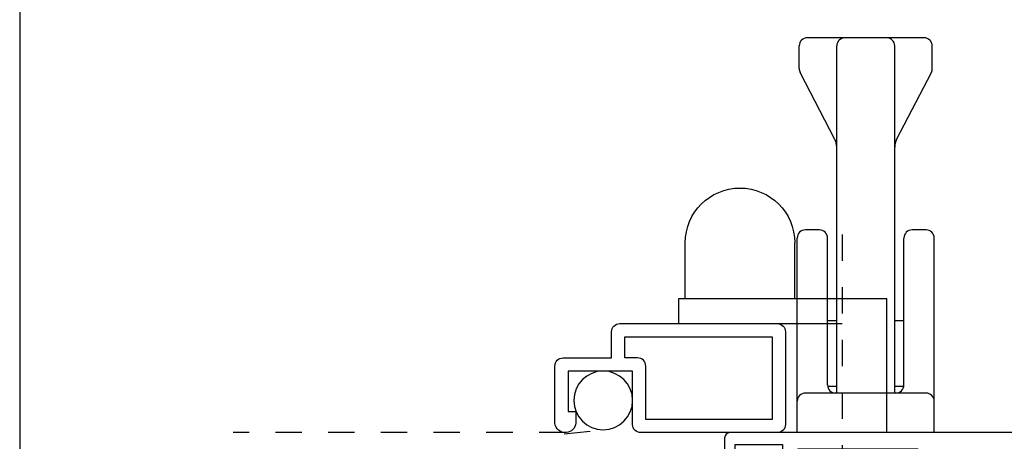
# Model space of a CAD drawing. Units: inches. Extents: x 0.5 to 8, y 0.3 to 10.7.
# Drawn here: x 0.5 to 4.2, y 6.3 to 7.9 of the extents above; entities that cross this region are included whole.
import ezdxf

# ---------------------------------------------------------------- set-up
doc = ezdxf.new("R2010")
doc.units = ezdxf.units.IN
doc.header["$MEASUREMENT"] = 0
for name, pattern in [('AI-Linetype-1', [0.08, 0.05, -0.01, 0.01, -0.01]), ('AI-Linetype-2', [0.015, 0.01, -0.005]), ('AI-Linetype-3', [0.015, 0.01, -0.005])]:
    doc.linetypes.add(name, pattern=pattern)
for name, color, linetype in [('LEVERLOCK', 7, 'Continuous'), ('OBJ', 7, 'Continuous'), ('SCREEN', 7, 'Continuous')]:
    doc.layers.add(name, color=color, linetype=linetype)

# ---------------------------------------------------------------- blocks, each defined once
blk = doc.blocks.new('block 55')
at = {"color": 7, "lineweight": 25, "true_color": 0xffffff}
blk.add_lwpolyline([(0.5125, 9.6307), (0.5125, 0.3182)], dxfattribs=at)
blk = doc.blocks.new('block 150')
at = {"layer": 'SCREEN', "color": 1, "lineweight": 25, "true_color": 0xff0000}
blk.add_lwpolyline([(3.013, 6.85), (3.803, 6.85)], dxfattribs=at)
blk = doc.blocks.new('block 151')
at = {"layer": 'SCREEN', "color": 1, "lineweight": 25, "true_color": 0xff0000}
blk.add_lwpolyline([(3.803, 6.341), (3.463, 6.341)], dxfattribs=at)
blk = doc.blocks.new('block 152')
at = {"layer": 'SCREEN', "color": 1, "lineweight": 25, "true_color": 0xff0000}
blk.add_lwpolyline([(3.803, 6.341), (3.803, 6.85)], dxfattribs=at)
blk = doc.blocks.new('block 153')
at = {"layer": 'SCREEN', "color": 1, "linetype": 'AI-Linetype-1', "lineweight": 25, "true_color": 0xff0000}
blk.add_lwpolyline([(3.633, 7.0931), (3.633, 5.9649)], dxfattribs=at)
blk = doc.blocks.new('block 154')
at = {"layer": 'SCREEN', "color": 1, "lineweight": 25, "true_color": 0xff0000}
blk.add_lwpolyline([(3.463, 6.341), (3.463, 6.755)], dxfattribs=at)
blk = doc.blocks.new('block 155')
at = {"layer": 'SCREEN', "color": 1, "lineweight": 25, "true_color": 0xff0000}
blk.add_lwpolyline([(3.013, 6.755), (3.633, 6.755)], dxfattribs=at)
blk = doc.blocks.new('block 156')
at = {"layer": 'SCREEN', "color": 1, "lineweight": 25, "true_color": 0xff0000}
blk.add_open_spline([(3.038, 7.0625), (3.038, 7.1771), (3.1309, 7.27), (3.2455, 7.27), (3.3601, 7.27), (3.453, 7.1771), (3.453, 7.0625)], degree=3, knots=[0, 0, 0, 0, 1, 1, 1, 2, 2, 2, 2], dxfattribs=at)
blk = doc.blocks.new('block 157')
at = {"layer": 'SCREEN', "color": 1, "lineweight": 25, "true_color": 0xff0000}
blk.add_lwpolyline([(3.453, 6.85), (3.453, 7.0625)], dxfattribs=at)
blk = doc.blocks.new('block 158')
at = {"layer": 'SCREEN', "color": 1, "lineweight": 25, "true_color": 0xff0000}
blk.add_lwpolyline([(3.038, 6.85), (3.038, 7.0625)], dxfattribs=at)
blk = doc.blocks.new('block 159')
at = {"layer": 'SCREEN', "color": 1, "lineweight": 25, "true_color": 0xff0000}
blk.add_lwpolyline([(3.013, 6.755), (3.013, 6.85)], dxfattribs=at)
blk = doc.blocks.new('block 160')
at = {"layer": 'SCREEN', "color": 1, "linetype": 'AI-Linetype-2', "lineweight": 25, "true_color": 0xff0000}
blk.add_lwpolyline([(2.583, 6.341), (1.3219, 6.341)], dxfattribs=at)
blk = doc.blocks.new('block 161')
at = {"layer": 'SCREEN', "color": 1, "lineweight": 25, "true_color": 0xff0000}
blk.add_open_spline([(2.6147, 6.4634), (2.6147, 6.525), (2.6647, 6.575), (2.7263, 6.575), (2.788, 6.575), (2.838, 6.525), (2.838, 6.4634), (2.838, 6.4017), (2.788, 6.3517), (2.7263, 6.3517), (2.6647, 6.3517), (2.6147, 6.4017), (2.6147, 6.4634), (2.6147, 6.4634), (2.6147, 6.4634), (2.6147, 6.4634)], degree=3, knots=[0, 0, 0, 0, 1, 1, 1, 2, 2, 2, 3, 3, 3, 4, 4, 4, 5, 5, 5, 5], dxfattribs=at)
blk = doc.blocks.new('block 162')
at = {"layer": 'SCREEN', "color": 1, "linetype": 'AI-Linetype-3', "lineweight": 25, "true_color": 0xff0000}
blk.add_lwpolyline([(2.5781, 6.3369), (2.7263, 6.3517)], dxfattribs=at)
blk = doc.blocks.new('block 176')
at = {"layer": 'OBJ', "color": 4, "lineweight": 25, "true_color": 0x00ffff}
blk.add_open_spline([(2.623, 6.3775), (2.623, 6.3775), (2.623, 6.421), (2.623, 6.421), (2.623, 6.421), (2.593, 6.421), (2.593, 6.421), (2.593, 6.421), (2.593, 6.575), (2.593, 6.575), (2.593, 6.575), (2.838, 6.575), (2.838, 6.575), (2.838, 6.575), (2.838, 6.372), (2.838, 6.372), (2.838, 6.3549), (2.8519, 6.341), (2.869, 6.341), (2.869, 6.341), (3.387, 6.341), (3.387, 6.341), (3.4041, 6.341), (3.418, 6.3549), (3.418, 6.372), (3.418, 6.372), (3.418, 6.724), (3.418, 6.724), (3.418, 6.7411), (3.4041, 6.755), (3.387, 6.755), (3.387, 6.755), (2.789, 6.755), (2.789, 6.755), (2.7719, 6.755), (2.758, 6.7411), (2.758, 6.724), (2.758, 6.724), (2.758, 6.625), (2.758, 6.625), (2.758, 6.625), (2.574, 6.625), (2.574, 6.625), (2.5569, 6.625), (2.543, 6.6111), (2.543, 6.594), (2.543, 6.594), (2.543, 6.3775), (2.543, 6.3775), (2.545, 6.3554), (2.5646, 6.3392), (2.5867, 6.3412), (2.606, 6.343), (2.6212, 6.3582), (2.623, 6.3775)], degree=3, knots=[0, 0, 0, 0, 1, 1, 1, 2, 2, 2, 3, 3, 3, 4, 4, 4, 5, 5, 5, 6, 6, 6, 7, 7, 7, 8, 8, 8, 9, 9, 9, 10, 10, 10, 11, 11, 11, 12, 12, 12, 13, 13, 13, 14, 14, 14, 15, 15, 15, 16, 16, 16, 17, 17, 17, 18, 18, 18, 18], dxfattribs=at)
blk = doc.blocks.new('block 177')
at = {"layer": 'OBJ', "color": 4, "lineweight": 25, "true_color": 0x00ffff}
blk.add_open_spline([(2.857, 6.625), (2.8741, 6.625), (2.888, 6.6111), (2.888, 6.594), (2.888, 6.594), (2.888, 6.391), (2.888, 6.391), (2.888, 6.391), (3.368, 6.391), (3.368, 6.391), (3.368, 6.391), (3.368, 6.705), (3.368, 6.705), (3.368, 6.705), (2.808, 6.705), (2.808, 6.705), (2.808, 6.705), (2.808, 6.625), (2.808, 6.625), (2.808, 6.625), (2.857, 6.625), (2.857, 6.625)], degree=3, knots=[0, 0, 0, 0, 1, 1, 1, 2, 2, 2, 3, 3, 3, 4, 4, 4, 5, 5, 5, 6, 6, 6, 7, 7, 7, 7], dxfattribs=at)
blk = doc.blocks.new('block 245')
at = {"layer": 'OBJ', "color": 4, "lineweight": 25, "true_color": 0x00ffff}
blk.add_open_spline([(4.446, 5.509), (4.446, 5.509), (4.446, 5.243), (4.446, 5.243), (4.446, 5.243), (4.364, 5.243), (4.364, 5.243), (4.353, 5.243), (4.344, 5.252), (4.344, 5.263), (4.344, 5.2741), (4.353, 5.283), (4.364, 5.283), (4.375, 5.283), (4.384, 5.292), (4.384, 5.303), (4.384, 5.303), (4.384, 5.348), (4.384, 5.348), (4.384, 5.3591), (4.375, 5.368), (4.364, 5.368), (4.364, 5.368), (4.124, 5.368), (4.124, 5.368), (4.113, 5.368), (4.104, 5.3591), (4.104, 5.348), (4.104, 5.348), (4.104, 5.303), (4.104, 5.303), (4.104, 5.292), (4.113, 5.283), (4.124, 5.283), (4.135, 5.283), (4.144, 5.2741), (4.144, 5.263), (4.144, 5.252), (4.135, 5.243), (4.124, 5.243), (4.124, 5.243), (4.116, 5.243), (4.116, 5.243), (4.0818, 5.243), (4.054, 5.2708), (4.054, 5.305), (4.054, 5.305), (4.054, 5.509), (4.054, 5.509), (4.054, 5.5201), (4.045, 5.529), (4.034, 5.529), (4.034, 5.529), (3.965, 5.529), (3.965, 5.529), (3.965, 5.529), (3.965, 5.473), (3.965, 5.473), (3.9647, 5.461), (3.955, 5.4513), (3.943, 5.451), (3.9306, 5.4507), (3.9203, 5.4606), (3.92, 5.473), (3.92, 5.473), (3.92, 6.064), (3.92, 6.064), (3.92, 6.064), (4.1021, 6.064), (4.1021, 6.064), (4.1129, 6.1099), (4.1445, 6.1482), (4.1875, 6.1676), (4.1875, 6.1676), (4.1875, 6.271), (4.1875, 6.271), (4.1875, 6.271), (3.92, 6.271), (3.92, 6.271), (3.92, 6.271), (3.92, 6.279), (3.92, 6.279), (3.92, 6.279), (3.467, 6.279), (3.467, 6.279), (3.456, 6.279), (3.447, 6.2701), (3.447, 6.259), (3.447, 6.259), (3.447, 6.236), (3.447, 6.236), (3.447, 6.225), (3.438, 6.216), (3.427, 6.216), (3.427, 6.216), (3.377, 6.216), (3.377, 6.216), (3.3687, 6.216), (3.362, 6.2227), (3.362, 6.231), (3.362, 6.2393), (3.3687, 6.246), (3.377, 6.246), (3.377, 6.246), (3.407, 6.246), (3.407, 6.246), (3.407, 6.246), (3.407, 6.296), (3.407, 6.296), (3.407, 6.296), (3.227, 6.296), (3.227, 6.296), (3.227, 6.296), (3.227, 6.246), (3.227, 6.246), (3.227, 6.246), (3.257, 6.246), (3.257, 6.246), (3.2653, 6.246), (3.272, 6.2393), (3.272, 6.231), (3.272, 6.2227), (3.2653, 6.216), (3.257, 6.216), (3.257, 6.216), (3.207, 6.216), (3.207, 6.216), (3.196, 6.216), (3.187, 6.225), (3.187, 6.236), (3.187, 6.236), (3.187, 6.321), (3.187, 6.321), (3.187, 6.3321), (3.196, 6.341), (3.207, 6.341), (3.207, 6.341), (5.293, 6.341), (5.293, 6.341), (5.304, 6.341), (5.313, 6.3321), (5.313, 6.321), (5.313, 6.321), (5.313, 6.236), (5.313, 6.236), (5.313, 6.225), (5.304, 6.216), (5.293, 6.216), (5.293, 6.216), (5.243, 6.216), (5.243, 6.216), (5.2347, 6.216), (5.228, 6.2227), (5.228, 6.231), (5.228, 6.2393), (5.2347, 6.246), (5.243, 6.246), (5.243, 6.246), (5.273, 6.246), (5.273, 6.246), (5.273, 6.246), (5.273, 6.296), (5.273, 6.296), (5.273, 6.296), (5.093, 6.296), (5.093, 6.296), (5.093, 6.296), (5.093, 6.246), (5.093, 6.246), (5.093, 6.246), (5.123, 6.246), (5.123, 6.246), (5.1313, 6.246), (5.138, 6.2393), (5.138, 6.231), (5.138, 6.2227), (5.1313, 6.216), (5.123, 6.216), (5.123, 6.216), (5.073, 6.216), (5.073, 6.216), (5.062, 6.216), (5.053, 6.225), (5.053, 6.236), (5.053, 6.236), (5.053, 6.259), (5.053, 6.259), (5.053, 6.2701), (5.044, 6.279), (5.033, 6.279), (5.033, 6.279), (4.58, 6.279), (4.58, 6.279), (4.58, 6.279), (4.58, 6.271), (4.58, 6.271), (4.58, 6.271), (4.3125, 6.271), (4.3125, 6.271), (4.3125, 6.271), (4.3125, 6.1676), (4.3125, 6.1676), (4.3555, 6.1482), (4.3871, 6.1099), (4.3979, 6.064), (4.3979, 6.064), (4.58, 6.064), (4.58, 6.064), (4.58, 6.064), (4.58, 5.473), (4.58, 5.473), (4.5797, 5.461), (4.57, 5.4513), (4.558, 5.451), (4.5456, 5.4507), (4.5353, 5.4606), (4.535, 5.473), (4.535, 5.473), (4.535, 5.529), (4.535, 5.529), (4.535, 5.529), (4.466, 5.529), (4.466, 5.529), (4.455, 5.529), (4.446, 5.5201), (4.446, 5.509)], degree=3, knots=[0, 0, 0, 0, 1, 1, 1, 2, 2, 2, 3, 3, 3, 4, 4, 4, 5, 5, 5, 6, 6, 6, 7, 7, 7, 8, 8, 8, 9, 9, 9, 10, 10, 10, 11, 11, 11, 12, 12, 12, 13, 13, 13, 14, 14, 14, 15, 15, 15, 16, 16, 16, 17, 17, 17, 18, 18, 18, 19, 19, 19, 20, 20, 20, 21, 21, 21, 22, 22, 22, 23, 23, 23, 24, 24, 24, 25, 25, 25, 26, 26, 26, 27, 27, 27, 28, 28, 28, 29, 29, 29, 30, 30, 30, 31, 31, 31, 32, 32, 32, 33, 33, 33, 34, 34, 34, 35, 35, 35, 36, 36, 36, 37, 37, 37, 38, 38, 38, 39, 39, 39, 40, 40, 40, 41, 41, 41, 42, 42, 42, 43, 43, 43, 44, 44, 44, 45, 45, 45, 46, 46, 46, 47, 47, 47, 48, 48, 48, 49, 49, 49, 50, 50, 50, 51, 51, 51, 52, 52, 52, 53, 53, 53, 54, 54, 54, 55, 55, 55, 56, 56, 56, 57, 57, 57, 58, 58, 58, 59, 59, 59, 60, 60, 60, 61, 61, 61, 62, 62, 62, 63, 63, 63, 64, 64, 64, 65, 65, 65, 66, 66, 66, 67, 67, 67, 68, 68, 68, 69, 69, 69, 70, 70, 70, 71, 71, 71, 72, 72, 72, 73, 73, 73, 74, 74, 74, 75, 75, 75, 75], dxfattribs=at)
blk = doc.blocks.new('block 341')
at = {"layer": 'LEVERLOCK', "color": 2, "lineweight": 25, "true_color": 0xffff00}
blk.add_lwpolyline([(3.6125, 6.491), (3.6125, 7.81)], dxfattribs=at)
blk = doc.blocks.new('block 342')
at = {"layer": 'LEVERLOCK', "color": 2, "lineweight": 25, "true_color": 0xffff00}
blk.add_lwpolyline([(3.8325, 6.491), (3.8325, 7.81)], dxfattribs=at)
blk = doc.blocks.new('block 343')
at = {"layer": 'LEVERLOCK', "color": 2, "lineweight": 25, "true_color": 0xffff00}
blk.add_open_spline([(3.5775, 7.08), (3.5775, 7.0971), (3.5636, 7.111), (3.5465, 7.111)], degree=3, dxfattribs=at)
blk = doc.blocks.new('block 344')
at = {"layer": 'LEVERLOCK', "color": 2, "lineweight": 25, "true_color": 0xffff00}
blk.add_open_spline([(3.4935, 7.111), (3.4764, 7.111), (3.4625, 7.0971), (3.4625, 7.08)], degree=3, dxfattribs=at)
blk = doc.blocks.new('block 345')
at = {"layer": 'LEVERLOCK', "color": 2, "lineweight": 25, "true_color": 0xffff00}
blk.add_open_spline([(3.9825, 7.08), (3.9825, 7.0971), (3.9686, 7.111), (3.9515, 7.111)], degree=3, dxfattribs=at)
blk = doc.blocks.new('block 346')
at = {"layer": 'LEVERLOCK', "color": 2, "lineweight": 25, "true_color": 0xffff00}
blk.add_open_spline([(3.8985, 7.111), (3.8814, 7.111), (3.8675, 7.0971), (3.8675, 7.08)], degree=3, dxfattribs=at)
blk = doc.blocks.new('block 347')
at = {"layer": 'LEVERLOCK', "color": 2, "lineweight": 25, "true_color": 0xffff00}
blk.add_lwpolyline([(3.9515, 6.491), (3.4935, 6.491)], dxfattribs=at)
blk = doc.blocks.new('block 348')
at = {"layer": 'LEVERLOCK', "color": 2, "lineweight": 25, "true_color": 0xffff00}
blk.add_lwpolyline([(3.9825, 6.341), (3.4625, 6.341)], dxfattribs=at)
blk = doc.blocks.new('block 349')
at = {"layer": 'LEVERLOCK', "color": 2, "lineweight": 25, "true_color": 0xffff00}
blk.add_lwpolyline([(3.4625, 6.341), (3.4625, 7.08)], dxfattribs=at)
blk = doc.blocks.new('block 350')
at = {"layer": 'LEVERLOCK', "color": 2, "lineweight": 25, "true_color": 0xffff00}
blk.add_open_spline([(3.4935, 6.491), (3.4764, 6.491), (3.4625, 6.4771), (3.4625, 6.46)], degree=3, dxfattribs=at)
blk = doc.blocks.new('block 351')
at = {"layer": 'LEVERLOCK', "color": 2, "lineweight": 25, "true_color": 0xffff00}
blk.add_lwpolyline([(3.9825, 6.341), (3.9825, 7.08)], dxfattribs=at)
blk = doc.blocks.new('block 352')
at = {"layer": 'LEVERLOCK', "color": 2, "lineweight": 25, "true_color": 0xffff00}
blk.add_lwpolyline([(3.5775, 6.522), (3.5775, 7.08)], dxfattribs=at)
blk = doc.blocks.new('block 353')
at = {"layer": 'LEVERLOCK', "color": 2, "lineweight": 25, "true_color": 0xffff00}
blk.add_lwpolyline([(3.8675, 6.522), (3.8675, 7.08)], dxfattribs=at)
blk = doc.blocks.new('block 354')
at = {"layer": 'LEVERLOCK', "color": 2, "lineweight": 25, "true_color": 0xffff00}
blk.add_lwpolyline([(3.8675, 6.766), (3.8325, 6.766)], dxfattribs=at)
blk = doc.blocks.new('block 355')
at = {"layer": 'LEVERLOCK', "color": 2, "lineweight": 25, "true_color": 0xffff00}
blk.add_lwpolyline([(3.8669, 6.516), (3.8325, 6.516)], dxfattribs=at)
blk = doc.blocks.new('block 356')
at = {"layer": 'LEVERLOCK', "color": 2, "lineweight": 25, "true_color": 0xffff00}
blk.add_open_spline([(3.8365, 6.491), (3.8536, 6.491), (3.8675, 6.5049), (3.8675, 6.522)], degree=3, dxfattribs=at)
blk = doc.blocks.new('block 357')
at = {"layer": 'LEVERLOCK', "color": 2, "lineweight": 25, "true_color": 0xffff00}
blk.add_lwpolyline([(3.6125, 6.516), (3.5781, 6.516)], dxfattribs=at)
blk = doc.blocks.new('block 358')
at = {"layer": 'LEVERLOCK', "color": 2, "lineweight": 25, "true_color": 0xffff00}
blk.add_lwpolyline([(3.6125, 6.766), (3.5775, 6.766)], dxfattribs=at)
blk = doc.blocks.new('block 359')
at = {"layer": 'LEVERLOCK', "color": 2, "lineweight": 25, "true_color": 0xffff00}
blk.add_open_spline([(3.5775, 6.522), (3.5775, 6.5049), (3.5914, 6.491), (3.6085, 6.491)], degree=3, dxfattribs=at)
blk = doc.blocks.new('block 360')
at = {"layer": 'LEVERLOCK', "color": 2, "lineweight": 25, "true_color": 0xffff00}
blk.add_open_spline([(3.9825, 6.46), (3.9825, 6.4771), (3.9686, 6.491), (3.9515, 6.491)], degree=3, dxfattribs=at)
blk = doc.blocks.new('block 361')
at = {"layer": 'LEVERLOCK', "color": 2, "lineweight": 25, "true_color": 0xffff00}
blk.add_lwpolyline([(3.6055, 7.4544), (3.4735, 7.7093)], dxfattribs=at)
blk = doc.blocks.new('block 362')
at = {"layer": 'LEVERLOCK', "color": 2, "lineweight": 25, "true_color": 0xffff00}
blk.add_lwpolyline([(3.5465, 7.111), (3.4935, 7.111)], dxfattribs=at)
blk = doc.blocks.new('block 363')
at = {"layer": 'LEVERLOCK', "color": 2, "lineweight": 25, "true_color": 0xffff00}
blk.add_lwpolyline([(3.944, 7.841), (3.501, 7.841)], dxfattribs=at)
blk = doc.blocks.new('block 364')
at = {"layer": 'LEVERLOCK', "color": 2, "lineweight": 25, "true_color": 0xffff00}
blk.add_lwpolyline([(3.47, 7.7236), (3.47, 7.81)], dxfattribs=at)
blk = doc.blocks.new('block 365')
at = {"layer": 'LEVERLOCK', "color": 2, "lineweight": 25, "true_color": 0xffff00}
blk.add_open_spline([(3.47, 7.7236), (3.47, 7.7186), (3.4712, 7.7137), (3.4735, 7.7093)], degree=3, dxfattribs=at)
blk = doc.blocks.new('block 366')
at = {"layer": 'LEVERLOCK', "color": 2, "lineweight": 25, "true_color": 0xffff00}
blk.add_open_spline([(3.501, 7.841), (3.4839, 7.841), (3.47, 7.8271), (3.47, 7.81)], degree=3, dxfattribs=at)
blk = doc.blocks.new('block 367')
at = {"layer": 'LEVERLOCK', "color": 2, "lineweight": 25, "true_color": 0xffff00}
blk.add_lwpolyline([(3.975, 7.7236), (3.975, 7.81)], dxfattribs=at)
blk = doc.blocks.new('block 368')
at = {"layer": 'LEVERLOCK', "color": 2, "lineweight": 25, "true_color": 0xffff00}
blk.add_open_spline([(3.8395, 7.4544), (3.8349, 7.4456), (3.8325, 7.4358), (3.8325, 7.4259)], degree=3, dxfattribs=at)
blk = doc.blocks.new('block 369')
at = {"layer": 'LEVERLOCK', "color": 2, "lineweight": 25, "true_color": 0xffff00}
blk.add_open_spline([(3.6125, 7.4259), (3.6125, 7.4358), (3.6101, 7.4456), (3.6055, 7.4544)], degree=3, dxfattribs=at)
blk = doc.blocks.new('block 370')
at = {"layer": 'LEVERLOCK', "color": 2, "lineweight": 25, "true_color": 0xffff00}
blk.add_lwpolyline([(3.9515, 7.111), (3.8985, 7.111)], dxfattribs=at)
blk = doc.blocks.new('block 371')
at = {"layer": 'LEVERLOCK', "color": 2, "lineweight": 25, "true_color": 0xffff00}
blk.add_lwpolyline([(3.8395, 7.4544), (3.9715, 7.7093)], dxfattribs=at)
blk = doc.blocks.new('block 372')
at = {"layer": 'LEVERLOCK', "color": 2, "lineweight": 25, "true_color": 0xffff00}
blk.add_open_spline([(3.9715, 7.7093), (3.9738, 7.7137), (3.975, 7.7186), (3.975, 7.7236)], degree=3, dxfattribs=at)
blk = doc.blocks.new('block 373')
at = {"layer": 'LEVERLOCK', "color": 2, "lineweight": 25, "true_color": 0xffff00}
blk.add_open_spline([(3.8325, 7.81), (3.8325, 7.8271), (3.8186, 7.841), (3.8015, 7.841)], degree=3, dxfattribs=at)
blk = doc.blocks.new('block 374')
at = {"layer": 'LEVERLOCK', "color": 2, "lineweight": 25, "true_color": 0xffff00}
blk.add_open_spline([(3.6435, 7.841), (3.6264, 7.841), (3.6125, 7.8271), (3.6125, 7.81)], degree=3, dxfattribs=at)
blk = doc.blocks.new('block 375')
at = {"layer": 'LEVERLOCK', "color": 2, "lineweight": 25, "true_color": 0xffff00}
blk.add_open_spline([(3.975, 7.81), (3.975, 7.8271), (3.9611, 7.841), (3.944, 7.841)], degree=3, dxfattribs=at)

msp = doc.modelspace()

# ---------------------------------------------------------------- block references
msp.add_blockref('block 55', (0, 0))
at = {"layer": 'LEVERLOCK'}
for name in ['block 366', 'block 364', 'block 363', 'block 374', 'block 341', 'block 373', 'block 342', 'block 375', 'block 367', 'block 365', 'block 361', 'block 371', 'block 372', 'block 369', 'block 368', 'block 344', 'block 362', 'block 343', 'block 346', 'block 370', 'block 345', 'block 349', 'block 352', 'block 353', 'block 351', 'block 358', 'block 354', 'block 359', 'block 357', 'block 355', 'block 356', 'block 350', 'block 347', 'block 360', 'block 348']:
    msp.add_blockref(name, (0, 0), dxfattribs=at)
at = {"layer": 'OBJ'}
for name in ['block 176', 'block 177', 'block 245']:
    msp.add_blockref(name, (0, 0), dxfattribs=at)
at = {"layer": 'SCREEN'}
for name in ['block 156', 'block 158', 'block 157', 'block 153', 'block 150', 'block 159', 'block 152', 'block 155', 'block 154', 'block 161', 'block 162', 'block 160', 'block 151']:
    msp.add_blockref(name, (0, 0), dxfattribs=at)

doc.saveas('drawing.dxf')
